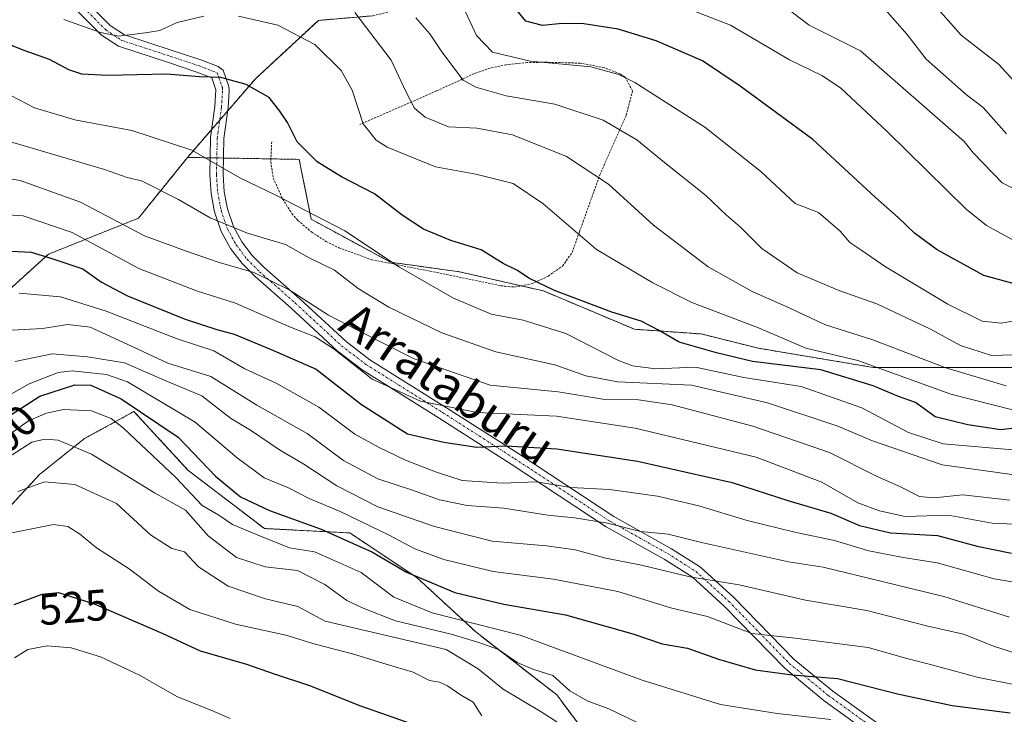
# Model space of a CAD drawing. Units: metres. Extents: x 599983 to 603408, y 4773120 to 4775484.
# Drawn here: x 601461 to 601685, y 4774000 to 4774159 of the extents above; entities that cross this region are included whole.
import ezdxf
from ezdxf.enums import TextEntityAlignment as Align

# ---------------------------------------------------------------- set-up
doc = ezdxf.new("R2010")
doc.units = ezdxf.units.M
doc.header["$MEASUREMENT"] = 0
doc.linetypes.add('TRAZO_Y_PUNTO', pattern=[1, 0.5, -0.25, 0, -0.25])
doc.linetypes.add('TRAZOS', pattern=[0.75, 0.5, -0.25])
for name, color, linetype, lineweight in [('Alambrada', 19, 'TRAZOS', 0), ('Arbolado forestal', 92, 'TRAZOS', 0), ('Arbolado forestal CxS', 92, 'Continuous', 0), ('Camino', 19, 'Continuous', 0), ('Camino Cxs', 19, 'Continuous', 0), ('Camino eje', 39, 'TRAZO_Y_PUNTO', 13), ('Curva de nivel maestra', 36, 'Continuous', 30), ('Curva de nivel normal', 36, 'Continuous', 0), ('Rótulo de curva de nivel directora', 19, 'Continuous', 0), ('Texto cartográfico', 19, 'Continuous', 0)]:
    doc.layers.add(name, color=color, linetype=linetype, lineweight=lineweight)
doc.styles.add('Arial', font='txt', dxfattribs={"height": 0.2})

# ---------------------------------------------------------------- blocks, each defined once
blk = doc.blocks.new('*U181')
at = {"layer": 'Curva de nivel normal', "color": 36, "linetype": 'Continuous', "lineweight": 0}
blk.add_polyline3d([(601455.68, 4774114.37, 470), (601461.69, 4774114, 470), (601472.82, 4774110.19, 470), (601488.02, 4774102.01, 470), (601501.08, 4774096.88, 470), (601510, 4774094.09, 470), (601522.12, 4774088.8, 470), (601528.16, 4774086.45, 470), (601532.43, 4774083.6, 470), (601541.08, 4774076.78, 470), (601552.1, 4774071.81, 470), (601565, 4774069.18, 470), (601583.04, 4774068.33, 470), (601600.99, 4774065.65, 470), (601628.49, 4774059.06, 470), (601643.48, 4774053.34, 470), (601651.64, 4774048.61, 470), (601656.56, 4774046.82, 470), (601662.41, 4774045.5, 470), (601672.23, 4774045.81, 470), (601682.26, 4774043.99, 470), (601692.21, 4774043.54, 470)], dxfattribs=at)
blk = doc.blocks.new('*U190')
at = {"layer": 'Curva de nivel normal', "color": 36, "linetype": 'Continuous', "lineweight": 0}
blk.add_polyline3d([(601508.81, 4773999.57, 530), (601504.62, 4774001.33, 530), (601496.78, 4774004.46, 530), (601488.16, 4774009.38, 530), (601479.24, 4774013.58, 530), (601472.62, 4774015.65, 530), (601467.14, 4774016.1, 530), (601462.75, 4774015.25, 530), (601459.71, 4774013.34, 530)], dxfattribs=at)
blk = doc.blocks.new('*U193')
at = {"layer": 'Curva de nivel normal', "color": 36, "linetype": 'Continuous', "lineweight": 0}
blk.add_polyline3d([(601686.92, 4774060.71, 455), (601671.08, 4774062.08, 455), (601663.15, 4774064.61, 455), (601652.56, 4774070.28, 455), (601638.74, 4774075.13, 455), (601625.67, 4774077.16, 455), (601614.7, 4774079.54, 455), (601605.68, 4774079.17, 455), (601600.35, 4774079.79, 455), (601597.2, 4774081, 455), (601585.17, 4774087.21, 455), (601575.49, 4774090.18, 455), (601568.17, 4774091.59, 455), (601559.47, 4774095.28, 455), (601547.34, 4774102.25, 455), (601534.85, 4774110.54, 455), (601519.21, 4774118.66, 455), (601510.97, 4774122.62, 455), (601500.04, 4774128.9, 455), (601486.43, 4774133.42, 455), (601473.45, 4774135.84, 455), (601464.21, 4774138.58, 455), (601455.45, 4774143.07, 455)], dxfattribs=at)
blk = doc.blocks.new('*U194')
at = {"layer": 'Curva de nivel normal', "color": 36, "linetype": 'Continuous', "lineweight": 0}
blk.add_polyline3d([(601566.1, 4774000.13, 520), (601564.12, 4774003.28, 520), (601561.21, 4774004.92, 520), (601558.27, 4774006.98, 520), (601556.4, 4774007.78, 520), (601554.14, 4774008.19, 520), (601550.42, 4774010.12, 520), (601544.27, 4774011.89, 520), (601536.6, 4774014.29, 520), (601528.1, 4774016.48, 520), (601521.46, 4774018.51, 520), (601509.98, 4774021.02, 520), (601499.58, 4774024.38, 520), (601492.46, 4774028.52, 520), (601485.78, 4774033.57, 520), (601478.35, 4774038.38, 520), (601474.5, 4774041.54, 520), (601471.84, 4774043.21, 520), (601468.53, 4774043.7, 520), (601456.42, 4774041.29, 520)], dxfattribs=at)
blk = doc.blocks.new('*U199')
at = {"layer": 'Curva de nivel normal', "color": 36, "linetype": 'Continuous', "lineweight": 0}
blk.add_polyline3d([(601691.09, 4774013.26, 490), (601682.79, 4774015.94, 490), (601675.67, 4774018.76, 490), (601667.25, 4774020.65, 490), (601653.72, 4774024.12, 490), (601639.7, 4774026.47, 490), (601624.6, 4774030, 490), (601613.43, 4774031.82, 490), (601602.4, 4774034.46, 490), (601594.31, 4774036.03, 490), (601587.32, 4774037.9, 490), (601580.8, 4774038.86, 490), (601568.4, 4774039.93, 490), (601555.29, 4774043.25, 490), (601542.41, 4774047.75, 490), (601533.02, 4774052.48, 490), (601525.53, 4774057.4, 490), (601520.03, 4774060.73, 490), (601513.44, 4774065.14, 490), (601508.88, 4774067.91, 490), (601502.32, 4774073.02, 490), (601494.12, 4774076.43, 490), (601484.73, 4774080.51, 490), (601476.31, 4774081.84, 490), (601468.25, 4774082.53, 490), (601459.83, 4774080.83, 490)], dxfattribs=at)
blk = doc.blocks.new('*U204')
at = {"layer": 'Curva de nivel normal', "color": 36, "linetype": 'Continuous', "lineweight": 0}
blk.add_polyline3d([(601657.27, 4774161.65, 410), (601662.88, 4774155.28, 410), (601667.24, 4774149.66, 410), (601676.37, 4774141.48, 410), (601680.2, 4774138.65, 410), (601685.49, 4774132.63, 410)], dxfattribs=at)
blk = doc.blocks.new('*U207')
at = {"layer": 'Curva de nivel normal', "color": 36, "linetype": 'Continuous', "lineweight": 0}
blk.add_polyline3d([(601687.12, 4774144.68, 405), (601683.65, 4774148.5, 405), (601675.2, 4774155.1, 405), (601670.47, 4774160.44, 405)], dxfattribs=at)
blk = doc.blocks.new('*U211')
at = {"layer": 'Curva de nivel normal', "color": 36, "linetype": 'Continuous', "lineweight": 0}
blk.add_polyline3d([(601688.17, 4774119.63, 415), (601684.48, 4774121.48, 415), (601678.01, 4774128.23, 415), (601675.86, 4774130.91, 415), (601652.22, 4774151.53, 415), (601640.54, 4774157.39, 415), (601634.9, 4774161.68, 415)], dxfattribs=at)
blk = doc.blocks.new('*U220')
at = {"layer": 'Curva de nivel normal', "color": 36, "linetype": 'Continuous', "lineweight": 0}
blk.add_polyline3d([(601453.52, 4774123.21, 465), (601460.99, 4774122.02, 465), (601474.7, 4774117.07, 465), (601489.31, 4774109.42, 465), (601498.38, 4774106.06, 465), (601506.08, 4774103.45, 465), (601514.2, 4774101.08, 465), (601522.22, 4774097.14, 465), (601531.17, 4774091.39, 465), (601537.58, 4774088.04, 465), (601550.67, 4774081.43, 465), (601567.99, 4774075.39, 465), (601583.4, 4774073.92, 465), (601594.07, 4774072.15, 465), (601601.73, 4774072.06, 465), (601609.4, 4774070.93, 465), (601627.73, 4774066.12, 465), (601645.2, 4774060.06, 465), (601656.08, 4774054.63, 465), (601661.34, 4774052.26, 465), (601665.72, 4774050.06, 465), (601669.02, 4774049.77, 465), (601675.57, 4774050.47, 465), (601686.27, 4774049.22, 465)], dxfattribs=at)
blk = doc.blocks.new('*U225')
at = {"layer": 'Curva de nivel normal', "color": 36, "linetype": 'Continuous', "lineweight": 0}
blk.add_polyline3d([(601455.55, 4774062.08, 505), (601462.91, 4774067.28, 505), (601466.95, 4774069.02, 505), (601470.82, 4774069.85, 505), (601477.23, 4774069.6, 505), (601481.67, 4774067.84, 505), (601484.46, 4774065.66, 505), (601496.42, 4774054.38, 505), (601502.44, 4774048.04, 505), (601506.18, 4774045.83, 505), (601509.34, 4774043.72, 505), (601515.68, 4774041.07, 505), (601522.31, 4774038.42, 505), (601528.01, 4774037.5, 505), (601532.45, 4774035.53, 505), (601538.63, 4774032.77, 505), (601546.06, 4774027.14, 505), (601554.79, 4774023.6, 505), (601574.79, 4774018.52, 505), (601602.52, 4774008.24, 505), (601620.37, 4774002.76, 505), (601633.29, 4774000.68, 505), (601645.51, 4773999.32, 505)], dxfattribs=at)
blk = doc.blocks.new('*U234')
at = {"layer": 'Curva de nivel normal', "color": 36, "linetype": 'Continuous', "lineweight": 0}
blk.add_polyline3d([(601551.01, 4774159.08, 435), (601554.21, 4774155.38, 435), (601556.92, 4774151.28, 435), (601561.83, 4774144.86, 435), (601564.67, 4774143.28, 435), (601571.61, 4774141.31, 435), (601582.71, 4774139.41, 435), (601593.69, 4774135.73, 435), (601601.37, 4774131.27, 435), (601607.64, 4774126.12, 435), (601616.99, 4774118.64, 435), (601621.78, 4774114.15, 435), (601624.93, 4774111.39, 435), (601629.82, 4774106.53, 435), (601637.82, 4774100.98, 435), (601647.55, 4774096.9, 435), (601656, 4774093.92, 435), (601668.17, 4774088.19, 435), (601675, 4774084.48, 435), (601682.06, 4774082.17, 435), (601686.96, 4774082.29, 435)], dxfattribs=at)
blk = doc.blocks.new('*U238')
at = {"layer": 'Curva de nivel normal', "color": 36, "linetype": 'Continuous', "lineweight": 0}
blk.add_polyline3d([(601696.39, 4774029.02, 480), (601682.71, 4774031.3, 480), (601669.68, 4774034.98, 480), (601661.99, 4774036.2, 480), (601654.18, 4774037.7, 480), (601646.3, 4774040.08, 480), (601637.59, 4774041.85, 480), (601626.44, 4774044.58, 480), (601615.44, 4774047.93, 480), (601606.03, 4774050.13, 480), (601595.11, 4774051.67, 480), (601586.35, 4774052.16, 480), (601578.54, 4774053.42, 480), (601570.7, 4774053.08, 480), (601561.56, 4774053.73, 480), (601555.74, 4774055.64, 480), (601548.72, 4774058.34, 480), (601542.56, 4774061.34, 480), (601537.19, 4774064.23, 480), (601528.93, 4774070.41, 480), (601519.23, 4774075.84, 480), (601512.13, 4774079.1, 480), (601505.08, 4774083.24, 480), (601496.7, 4774085.97, 480), (601480.57, 4774092.23, 480), (601470.12, 4774095.51, 480), (601460.76, 4774096.4, 480)], dxfattribs=at)
blk = doc.blocks.new('*U244')
at = {"layer": 'Curva de nivel normal', "color": 36, "linetype": 'Continuous', "lineweight": 0}
blk.add_polyline3d([(601537.16, 4774160.25, 440), (601545.45, 4774149.4, 440), (601548.78, 4774142.24, 440), (601550.7, 4774138.48, 440), (601553.13, 4774136.42, 440), (601558.47, 4774134.26, 440), (601564.89, 4774133.91, 440), (601573.05, 4774132.37, 440), (601585.33, 4774127.5, 440), (601594.88, 4774121.21, 440), (601605.13, 4774111.84, 440), (601617.6, 4774102.37, 440), (601627.72, 4774096.68, 440), (601635.16, 4774093.4, 440), (601644.26, 4774089.17, 440), (601655.09, 4774085.76, 440), (601671.71, 4774079.34, 440), (601685.4, 4774075.26, 440)], dxfattribs=at)
blk = doc.blocks.new('*U246')
at = {"layer": 'Curva de nivel normal', "color": 36, "linetype": 'Continuous', "lineweight": 0}
blk.add_polyline3d([(601604.22, 4774164.58, 420), (601622.66, 4774157.36, 420), (601636.1, 4774149.47, 420), (601643.46, 4774145.92, 420), (601647.71, 4774143.08, 420), (601658.39, 4774133.12, 420), (601676.32, 4774115.5, 420), (601680.95, 4774111.8, 420), (601687.43, 4774108.2, 420)], dxfattribs=at)
blk = doc.blocks.new('*U247')
at = {"layer": 'Curva de nivel normal', "color": 36, "linetype": 'Continuous', "lineweight": 0}
for points in [[(601470.89, 4774158.64, 445), (601479.3, 4774155.69, 445), (601483.39, 4774154.85, 445), (601489.41, 4774155.62, 445), (601492.74, 4774156.14, 445), (601496.74, 4774157.95, 445), (601502.75, 4774159.41, 445)], [(601510.67, 4774159.45, 445), (601519.64, 4774157.39, 445), (601528.04, 4774152.96, 445), (601534.04, 4774147.02, 445), (601536.51, 4774142.54, 445), (601539.02, 4774134.94, 445), (601542.03, 4774131.17, 445), (601544.53, 4774129.58, 445), (601555.51, 4774125.14, 445), (601564.69, 4774123.48, 445), (601573.19, 4774121.34, 445), (601579.94, 4774116.74, 445), (601592.16, 4774106.31, 445), (601605.01, 4774098.72, 445), (601613.89, 4774094.27, 445), (601629.07, 4774088.45, 445), (601639.82, 4774083.86, 445), (601651.62, 4774081.01, 445), (601672.83, 4774073.39, 445), (601686.88, 4774069.8, 445)]]:
    blk.add_polyline3d(points, dxfattribs=at)
blk = doc.blocks.new('*U255')
at = {"layer": 'Curva de nivel normal', "color": 36, "linetype": 'Continuous', "lineweight": 0}
blk.add_polyline3d([(601457.68, 4774087.84, 485), (601466.05, 4774088.34, 485), (601471.86, 4774089.24, 485), (601476.89, 4774088.59, 485), (601485.37, 4774084.73, 485), (601494.58, 4774080.4, 485), (601504.41, 4774077.41, 485), (601514.87, 4774070.9, 485), (601526.27, 4774064.44, 485), (601534.55, 4774058.26, 485), (601542.4, 4774054.1, 485), (601550.02, 4774051.62, 485), (601556.4, 4774049.33, 485), (601562.76, 4774048.03, 485), (601571.07, 4774047.39, 485), (601581.06, 4774045.81, 485), (601587.14, 4774045.24, 485), (601594.69, 4774044, 485), (601602.16, 4774042.12, 485), (601608.46, 4774041.49, 485), (601616.05, 4774039.58, 485), (601635.9, 4774035.23, 485), (601643.72, 4774033.99, 485), (601671.23, 4774027.3, 485), (601686.2, 4774022.6, 485)], dxfattribs=at)
blk = doc.blocks.new('*U260')
at = {"layer": 'Curva de nivel normal', "color": 36, "linetype": 'Continuous', "lineweight": 0}
blk.add_polyline3d([(601454.58, 4774132.06, 460), (601480.16, 4774124.52, 460), (601485.31, 4774122.67, 460), (601488.59, 4774121.95, 460), (601497.01, 4774117.71, 460), (601504.21, 4774113.55, 460), (601512.76, 4774110.02, 460), (601521.34, 4774107.42, 460), (601526.76, 4774104.39, 460), (601532.49, 4774101.6, 460), (601537.94, 4774097.46, 460), (601544.87, 4774093.21, 460), (601556.98, 4774087.34, 460), (601569.25, 4774083, 460), (601582.65, 4774080.07, 460), (601589.76, 4774077.52, 460), (601597.04, 4774076.16, 460), (601613.78, 4774075.43, 460), (601631.12, 4774071.43, 460), (601647.07, 4774066.08, 460), (601654.97, 4774062.73, 460), (601670.82, 4774057.3, 460), (601688.34, 4774054.84, 460)], dxfattribs=at)
blk = doc.blocks.new('*U261')
at = {"layer": 'Curva de nivel normal', "color": 36, "linetype": 'Continuous', "lineweight": 0}
blk.add_polyline3d([(601690.82, 4774090.73, 430), (601684.38, 4774089.5, 430), (601679.97, 4774090.02, 430), (601672.12, 4774093.84, 430), (601657.69, 4774102.5, 430), (601652.56, 4774106.1, 430), (601649.84, 4774107.86, 430), (601647.62, 4774110.5, 430), (601642.68, 4774114.74, 430), (601637.41, 4774116.8, 430), (601629.58, 4774124.05, 430), (601616.82, 4774134.15, 430), (601600.87, 4774144.31, 430), (601597.25, 4774146.18, 430), (601590.84, 4774147.88, 430), (601577.14, 4774149.17, 430), (601568.49, 4774151.19, 430), (601564.87, 4774154.99, 430), (601561.81, 4774161.54, 430)], dxfattribs=at)
blk = doc.blocks.new('*U277')
at = {"layer": 'Curva de nivel maestra', "color": 36, "linetype": 'Continuous', "lineweight": 30}
blk.add_polyline3d([(601694.41, 4774066.47, 450), (601684.19, 4774065.24, 450), (601676.7, 4774066.4, 450), (601669.24, 4774068.21, 450), (601664.78, 4774071.48, 450), (601660.92, 4774072.85, 450), (601655.17, 4774075.3, 450), (601643.22, 4774078.92, 450), (601627.7, 4774080.84, 450), (601619.45, 4774082.75, 450), (601610.99, 4774085.18, 450), (601606.41, 4774087.86, 450), (601602.32, 4774089.97, 450), (601595.62, 4774092.07, 450), (601582.57, 4774096.95, 450), (601576.73, 4774099.77, 450), (601574.2, 4774101.54, 450), (601570.94, 4774103.12, 450), (601565.93, 4774106.24, 450), (601558.97, 4774108.35, 450), (601552.78, 4774110.92, 450), (601547.9, 4774114.13, 450), (601541.6, 4774118.97, 450), (601534.14, 4774122.84, 450), (601528.56, 4774126.26, 450), (601524.02, 4774130.82, 450), (601521.8, 4774135.22, 450), (601520.09, 4774137.76, 450), (601517.69, 4774140.94, 450), (601512.41, 4774143.86, 450), (601506.68, 4774145.43, 450), (601501.79, 4774145.63, 450), (601494.34, 4774146.24, 450), (601480.82, 4774145.92, 450), (601475.01, 4774146.19, 450), (601472.04, 4774147.2, 450), (601467.63, 4774149.52, 450), (601461.86, 4774151.62, 450), (601454.34, 4774154.6, 450)], dxfattribs=at)
blk = doc.blocks.new('*U278')
at = {"layer": 'Curva de nivel maestra', "color": 36, "linetype": 'Continuous', "lineweight": 30}
blk.add_polyline3d([(601455.34, 4774066.47, 500), (601465.43, 4774072.9, 500), (601473.39, 4774075.5, 500), (601477.06, 4774075.42, 500), (601483.98, 4774072.3, 500), (601496.95, 4774063.6, 500), (601505.46, 4774054.74, 500), (601511.12, 4774050.02, 500), (601517.71, 4774046.92, 500), (601529.48, 4774042.64, 500), (601541.14, 4774037.38, 500), (601548.92, 4774032.84, 500), (601559.95, 4774028.24, 500), (601571.07, 4774025.59, 500), (601585.14, 4774023.14, 500), (601600.45, 4774018.84, 500), (601607.14, 4774016.53, 500), (601612.86, 4774015.58, 500), (601619.93, 4774013.08, 500), (601628.27, 4774010.62, 500), (601636.68, 4774009.48, 500), (601647, 4774008.65, 500), (601660.66, 4774005.14, 500), (601673.11, 4774002.52, 500), (601686.31, 4774000.79, 500)], dxfattribs=at)
blk = doc.blocks.new('*U288')
at = {"layer": 'Curva de nivel maestra', "color": 36, "linetype": 'Continuous', "lineweight": 30}
blk.add_polyline3d([(601687.91, 4773956.32, 525), (601676.41, 4773960.61, 525), (601660.29, 4773964.2, 525), (601643.7, 4773965.93, 525), (601629.84, 4773966.34, 525), (601614.71, 4773968.13, 525), (601599.71, 4773971.11, 525), (601586.97, 4773975.28, 525), (601577, 4773980.86, 525), (601563.08, 4773991.41, 525), (601550.44, 4773998.15, 525), (601538.49, 4774002.34, 525), (601526.93, 4774006.98, 525), (601518.9, 4774009.62, 525), (601512.55, 4774011.8, 525), (601502.02, 4774014.9, 525), (601493.52, 4774018.78, 525), (601477.88, 4774025.59, 525), (601469.76, 4774028.13, 525), (601465.88, 4774027.8, 525), (601459.51, 4774025.42, 525)], dxfattribs=at)
blk = doc.blocks.new('*U289')
at = {"layer": 'Curva de nivel maestra', "color": 36, "linetype": 'Continuous', "lineweight": 30}
blk.add_polyline3d([(601688.36, 4774098.19, 425), (601680.33, 4774100.42, 425), (601669.73, 4774106.22, 425), (601664.52, 4774110.02, 425), (601660.81, 4774113.61, 425), (601655.66, 4774118.15, 425), (601641.41, 4774131.32, 425), (601624.88, 4774143.48, 425), (601616.32, 4774149.24, 425), (601605.78, 4774153.82, 425), (601597.09, 4774156.46, 425), (601589.31, 4774157.68, 425), (601584.38, 4774157.75, 425), (601579.84, 4774157.28, 425), (601576.05, 4774158.31, 425), (601572.63, 4774162.44, 425)], dxfattribs=at)

msp = doc.modelspace()

# ---------------------------------------------------------------- linework, layer by layer
at = {"layer": 'Alambrada', "color": 19, "linetype": 'TRAZOS', "lineweight": 0}
msp.add_polyline3d([(601518.23, 4774130.84, 451.4), (601518.01, 4774126.3, 458.83), (601518.6, 4774122.55, 457.92), (601520.71, 4774117.82, 461.85), (601522.82, 4774114.47, 456.73), (601524.21, 4774112.93, 456.83), (601527.28, 4774110.3, 461.11), (601530.57, 4774108.16, 468.06), (601533.5, 4774106.72, 472.67), (601540.94, 4774103.98, 473.61), (601554.3, 4774101.36, 477.75), (601570.39, 4774098.07, 452.07), (601571.32, 4774097.93, 451.99), (601573.49, 4774097.76, 451.26), (601577.35, 4774098.47, 454.34), (601581.17, 4774100.25, 449.19), (601584.42, 4774102.54, 448.51), (601586.6, 4774105.59, 447.03), (601588.3, 4774110.36, 445.21), (601592.94, 4774123.33, 444.98), (601598.94, 4774136.9, 445.27), (601600.37, 4774142.42, 444.95), (601598.69, 4774145.55, 442.28), (601597.55, 4774146.26, 441.4), (601593.98, 4774147.68, 439.49), (601588.48, 4774148.72, 432.74), (601580.39, 4774148.95, 436.56), (601576.39, 4774148.84, 433.31), (601571.6, 4774148.36, 432.41), (601567.9, 4774147.58, 432.22), (601564.35, 4774146.35, 433.02), (601555.74, 4774142.4, 437.17), (601538.26, 4774134.76, 455.58)], dxfattribs=at)
at = {"layer": 'Arbolado forestal', "color": 92, "linetype": 'TRAZOS', "lineweight": 0}
for points in [[(601581.68, 4774211.14, 413.21), (601578.43, 4774205.08, 414.88), (601567.75, 4774185.09, 421.78), (601567.75, 4774165.64, 426.29), (601558.54, 4774163.59, 430.89), (601541.14, 4774159.49, 438.83), (601528.85, 4774158.47, 442.46), (601514.52, 4774145.16, 449.37), (601508.21, 4774137.85, 451.89), (601506.4, 4774135.76, 452.52), (601504.59, 4774133.66, 453.2), (601499.08, 4774127.27, 455.88)], [(601581.68, 4774211.14, 413.21), (601578.43, 4774205.08, 414.88), (601567.75, 4774185.09, 421.78), (601567.75, 4774165.64, 426.29), (601558.54, 4774163.59, 430.89), (601541.14, 4774159.49, 438.83), (601528.85, 4774158.47, 442.46), (601514.52, 4774145.16, 449.37), (601508.21, 4774137.85, 451.89), (601506.4, 4774135.76, 452.52), (601504.59, 4774133.66, 453.2), (601499.08, 4774127.27, 455.88)], [(601499.08, 4774127.27, 455.88), (601504.24, 4774127.18, 455.1), (601505.74, 4774127.15, 454.92), (601507.23, 4774127.13, 454.67), (601518.04, 4774126.94, 452.08), (601524.5, 4774126.83, 450.5), (601527.22, 4774113.21, 455.56), (601545.3, 4774103.39, 454.06), (601560.98, 4774101.23, 451.8), (601574.98, 4774098.03, 450.63), (601580.11, 4774096.86, 450.08), (601600.78, 4774088.16, 450.65), (601616.01, 4774087.07, 448.76), (601629.06, 4774083.81, 447.28), (601655.17, 4774079.46, 444.63), (601691.07, 4774079.46, 437.09), (601701.79, 4774123.24, 413.15), (601712.95, 4774138.8, 413.65)], [(601499.08, 4774127.27, 455.88), (601487.9, 4774113.43, 463.52), (601467.42, 4774105.24, 474.49), (601445.92, 4774085.79, 483.84), (601406, 4774057.12, 479.77), (601387.57, 4774060.19, 470.27), (601369.63, 4774045.24, 472.22), (601369.14, 4774044.84, 472.25), (601335.36, 4774016.17, 476.62)], [(601499.08, 4774127.27, 455.88), (601487.9, 4774113.43, 463.52), (601467.42, 4774105.24, 474.49), (601445.92, 4774085.79, 483.84), (601406, 4774057.12, 479.77), (601387.57, 4774060.19, 470.27), (601369.63, 4774045.24, 472.22), (601369.14, 4774044.84, 472.25), (601335.36, 4774016.17, 476.62)], [(601343.67, 4773961.41, 513.53), (601412.28, 4773983.75, 531.73), (601435.69, 4774004.03, 527.47), (601435.69, 4774015.15, 518.75), (601439.78, 4774026.41, 516.78), (601452.07, 4774040.74, 519.32), (601465.38, 4774055.07, 513.84), (601475.61, 4774063.26, 508.77), (601486.88, 4774069.41, 501.34), (601499.16, 4774056.1, 502.47), (601516.56, 4774042.79, 503.34), (601536.02, 4774041.77, 499.14), (601551.37, 4774031.53, 499.59), (601564.68, 4774019.24, 507.69), (601583.11, 4774004.91, 511.79), (601595.39, 4773988.53, 515.99), (601614.84, 4773974.2, 520.42), (601606.03, 4773958.64, 532.61)], [(601343.67, 4773961.41, 513.53), (601412.28, 4773983.75, 531.73), (601435.69, 4774004.03, 527.47), (601435.69, 4774015.15, 518.75), (601439.78, 4774026.41, 516.78), (601452.07, 4774040.74, 519.32), (601465.38, 4774055.07, 513.84), (601475.61, 4774063.26, 508.77), (601486.88, 4774069.41, 501.34), (601499.16, 4774056.1, 502.47), (601516.56, 4774042.79, 503.34), (601536.02, 4774041.77, 499.14), (601551.37, 4774031.53, 499.59), (601564.68, 4774019.24, 507.69), (601583.11, 4774004.91, 511.79), (601595.39, 4773988.53, 515.99), (601614.84, 4773974.2, 520.42), (601606.03, 4773958.64, 532.61)]]:
    msp.add_polyline3d(points, dxfattribs=at)
at = {"layer": 'Arbolado forestal CxS', "color": 92, "linetype": 'Continuous', "lineweight": 0}
for points in [[(601541.14, 4774159.49, 438.83), (601528.85, 4774158.47, 442.46), (601514.52, 4774145.16, 449.37), (601499.08, 4774127.27, 455.88), (601487.9, 4774113.43, 463.52), (601467.42, 4774105.24, 474.49), (601445.93, 4774085.79, 483.84), (601406, 4774057.12, 479.77), (601387.57, 4774060.19, 470.27), (601369.63, 4774045.24, 472.22), (601369.14, 4774044.84, 472.25), (601335.36, 4774016.17, 476.62)], [(601691.07, 4774079.46, 437.09), (601655.17, 4774079.46, 444.63), (601629.06, 4774083.81, 447.28), (601616.01, 4774087.07, 448.76), (601600.78, 4774088.16, 450.65), (601580.11, 4774096.86, 450.08), (601560.98, 4774101.23, 451.8), (601545.3, 4774103.39, 454.06), (601527.22, 4774113.21, 455.56), (601524.5, 4774126.83, 450.5), (601499.08, 4774127.27, 455.88), (601514.52, 4774145.16, 449.37), (601528.85, 4774158.47, 442.46), (601541.14, 4774159.49, 438.83)], [(601335.36, 4774016.17, 476.62), (601369.14, 4774044.84, 472.25), (601369.63, 4774045.24, 472.22), (601387.57, 4774060.19, 470.27), (601406, 4774057.12, 479.77), (601445.93, 4774085.79, 483.84), (601467.42, 4774105.24, 474.49), (601487.9, 4774113.43, 463.52), (601499.08, 4774127.27, 455.88), (601524.5, 4774126.83, 450.5), (601527.22, 4774113.21, 455.56), (601545.3, 4774103.39, 454.06), (601560.98, 4774101.23, 451.8), (601580.11, 4774096.86, 450.08), (601600.78, 4774088.16, 450.65), (601616.01, 4774087.07, 448.76), (601629.06, 4774083.81, 447.28), (601655.17, 4774079.46, 444.63), (601691.07, 4774079.46, 437.09)], [(601710.51, 4773966.1, 517.11), (601683.96, 4773976.67, 514.72), (601649.85, 4773966.59, 524.32), (601627.91, 4773961.98, 528.12), (601606.03, 4773958.64, 532.61), (601614.84, 4773974.2, 520.42), (601595.39, 4773988.53, 515.99), (601583.11, 4774004.91, 511.79), (601564.68, 4774019.24, 507.69), (601551.37, 4774031.53, 499.59), (601536.02, 4774041.77, 499.14), (601516.56, 4774042.79, 503.34), (601499.16, 4774056.1, 502.47), (601486.88, 4774069.41, 501.34), (601475.61, 4774063.26, 508.77), (601465.38, 4774055.07, 513.84), (601452.07, 4774040.74, 519.32), (601439.78, 4774026.41, 516.77), (601435.69, 4774015.15, 518.75), (601435.69, 4774004.03, 527.47), (601412.28, 4773983.74, 531.73), (601343.68, 4773961.41, 513.53)], [(601452.07, 4774040.74, 519.32), (601465.38, 4774055.07, 513.84), (601475.61, 4774063.26, 508.77), (601486.88, 4774069.41, 501.34), (601499.16, 4774056.1, 502.47), (601516.56, 4774042.79, 503.34), (601536.02, 4774041.77, 499.14), (601551.37, 4774031.53, 499.59), (601564.68, 4774019.24, 507.69), (601583.11, 4774004.91, 511.79), (601595.39, 4773988.53, 515.99), (601614.84, 4773974.2, 520.42), (601606.03, 4773958.64, 532.61), (601591.3, 4773948.61, 540.94), (601567.75, 4773957.82, 541.06), (601544.21, 4773962.94, 538.66), (601516.56, 4773969.08, 538.69), (601481.76, 4773970.11, 542.56), (601464.35, 4773968.06, 543.51), (601439.78, 4773952.7, 545.3)]]:
    msp.add_polyline3d(points, dxfattribs=at)
at = {"layer": 'Camino', "color": 19, "linetype": 'Continuous', "lineweight": 0}
for points in [[(601465.76, 4774173.17, 439.13), (601481.48, 4774157.32, 443.54), (601484.76, 4774155.17, 445.04), (601495.8, 4774151.55, 447.3), (601502.34, 4774149.39, 448.5), (601506.04, 4774147.93, 449.25), (601507.17, 4774147.1, 449.47), (601508.51, 4774143.4, 450.41), (601508.53, 4774142.42, 450.67), (601508.31, 4774138.57, 451.75), (601507.32, 4774131.58, 453.26), (601507.16, 4774123.39, 456.22), (601507.44, 4774119.46, 457.01), (601508.15, 4774115.58, 458.29), (601509.53, 4774111.57, 459.84), (601511.44, 4774108.05, 461.22), (601513.79, 4774104.95, 462.64), (601516.54, 4774102.2, 463.87), (601524.67, 4774095.06, 465.36), (601535.16, 4774085.35, 467.89), (601540.57, 4774081.22, 468.12), (601558.02, 4774070.28, 471.07), (601574.46, 4774059.75, 475.78), (601596.1, 4774045.54, 483.54), (601609.27, 4774038.19, 486.6), (601615.82, 4774033.99, 488.44), (601623.42, 4774027.11, 491.54), (601637.15, 4774012.98, 497.57), (601645.95, 4774005.77, 501.63), (601657.79, 4773997.23, 504.76)], [(601656, 4773994.93, 505.96), (601644.01, 4774003.59, 502.63), (601635.01, 4774010.97, 498.89), (601621.26, 4774025.11, 492.75), (601613.91, 4774031.78, 489.82), (601607.58, 4774035.82, 488.21), (601594.4, 4774043.18, 485.57), (601572.73, 4774057.42, 476.97), (601556.34, 4774067.92, 472.1), (601538.8, 4774078.92, 469.64), (601533.16, 4774083.22, 470.32), (601522.61, 4774092.99, 467.48), (601514.44, 4774100.15, 465.25), (601511.48, 4774103.11, 464.11), (601508.88, 4774106.53, 462.65), (601506.76, 4774110.42, 460.96), (601505.24, 4774114.85, 459.14), (601504.46, 4774119.09, 457.68), (601504.16, 4774123.3, 456.53), (601504.33, 4774131.78, 453.73), (601505.32, 4774138.82, 452.04), (601505.53, 4774142.66, 450.83), (601504.62, 4774145.36, 449.97), (601501.21, 4774146.7, 449.41), (601494.75, 4774148.85, 448.53), (601483.34, 4774152.59, 446.54), (601479.51, 4774155.11, 445.27), (601463.58, 4774171.17, 440.62)]]:
    msp.add_polyline3d(points, dxfattribs=at)
at = {"layer": 'Camino Cxs', "color": 19, "linetype": 'Continuous', "lineweight": 0}
for points in [[(601465.76, 4774173.17, 439.13), (601481.48, 4774157.32, 443.54), (601484.76, 4774155.17, 445.04), (601495.8, 4774151.55, 447.3), (601502.34, 4774149.39, 448.5), (601506.04, 4774147.93, 449.25), (601507.17, 4774147.1, 449.47), (601508.51, 4774143.4, 450.41), (601508.53, 4774142.42, 450.67), (601508.31, 4774138.57, 451.75), (601507.32, 4774131.58, 453.26), (601507.16, 4774123.39, 456.22), (601507.44, 4774119.46, 457.01), (601508.15, 4774115.58, 458.29), (601509.53, 4774111.57, 459.84), (601511.44, 4774108.05, 461.22), (601513.79, 4774104.95, 462.64), (601516.54, 4774102.2, 463.87), (601524.67, 4774095.06, 465.36), (601535.16, 4774085.35, 467.89), (601540.57, 4774081.22, 468.12), (601558.02, 4774070.28, 471.07), (601574.46, 4774059.75, 475.78), (601596.1, 4774045.54, 483.54), (601609.27, 4774038.19, 486.6), (601615.82, 4774033.99, 488.44), (601623.42, 4774027.11, 491.54), (601637.15, 4774012.98, 497.57), (601645.95, 4774005.77, 501.63), (601657.79, 4773997.23, 504.76)], [(601656, 4773994.93, 505.96), (601644.01, 4774003.59, 502.63), (601635.01, 4774010.97, 498.89), (601621.26, 4774025.11, 492.75), (601613.91, 4774031.78, 489.82), (601607.58, 4774035.82, 488.21), (601594.4, 4774043.18, 485.57), (601572.73, 4774057.42, 476.97), (601556.34, 4774067.92, 472.1), (601538.8, 4774078.92, 469.64), (601533.16, 4774083.22, 470.32), (601522.61, 4774092.99, 467.48), (601514.44, 4774100.15, 465.25), (601511.48, 4774103.11, 464.11), (601508.88, 4774106.53, 462.65), (601506.76, 4774110.42, 460.96), (601505.24, 4774114.85, 459.14), (601504.46, 4774119.09, 457.68), (601504.16, 4774123.3, 456.53), (601504.33, 4774131.78, 453.73), (601505.32, 4774138.82, 452.04), (601505.53, 4774142.66, 450.83), (601504.62, 4774145.36, 449.97), (601501.21, 4774146.7, 449.41), (601494.75, 4774148.85, 448.53), (601483.34, 4774152.59, 446.54), (601479.51, 4774155.11, 445.27), (601463.58, 4774171.17, 440.62)]]:
    msp.add_polyline3d(points, dxfattribs=at)
at = {"layer": 'Camino eje', "color": 39, "linetype": 'TRAZO_Y_PUNTO', "lineweight": 13}
msp.add_polyline3d([(601464.66, 4774172.21, 439.81), (601480.47, 4774156.28, 444.39), (601484, 4774153.95, 445.74), (601495.22, 4774150.27, 447.87), (601501.72, 4774148.11, 448.9), (601505.8, 4774146.51, 449.66), (601507.01, 4774143.15, 450.62), (601507.03, 4774142.42, 450.82), (601506.81, 4774138.67, 451.91), (601505.83, 4774131.66, 453.51), (601505.66, 4774123.34, 456.44), (601505.95, 4774119.28, 457.31), (601506.7, 4774115.23, 458.65), (601508.14, 4774111.03, 460.38), (601510.14, 4774107.35, 461.91), (601512.61, 4774104.1, 463.37), (601515.47, 4774101.25, 464.53), (601523.61, 4774094.1, 466.32), (601534.13, 4774084.37, 469.01), (601539.66, 4774080.15, 468.85), (601557.14, 4774069.19, 471.55), (601573.55, 4774058.68, 476.41), (601595.18, 4774044.46, 484.46), (601608.35, 4774037.11, 487.33), (601614.82, 4774032.98, 489.08), (601622.3, 4774026.19, 492.08), (601636.03, 4774012.08, 498.11), (601644.93, 4774004.78, 502.04), (601656.84, 4773996.17, 505.3)], dxfattribs=at)
at = {"layer": 'Curva de nivel maestra', "color": 36, "linetype": 'Continuous', "lineweight": 30}
msp.add_polyline3d([(601457.35, 4774106, 475), (601463.48, 4774105.67, 475), (601467.75, 4774104.42, 475), (601475.23, 4774101.88, 475), (601479.47, 4774098.86, 475), (601485.4, 4774095.74, 475), (601498.53, 4774090.45, 475), (601505.71, 4774088.08, 475), (601509.66, 4774087.01, 475), (601518.1, 4774083.52, 475), (601528.33, 4774079.09, 475), (601538.64, 4774071.02, 475), (601549.13, 4774064.32, 475), (601557.39, 4774062.43, 475), (601564.94, 4774061.31, 475), (601571.56, 4774061.6, 475), (601583.1, 4774060.94, 475), (601601.52, 4774058.1, 475), (601623.06, 4774053.24, 475), (601635.7, 4774049.18, 475), (601645.5, 4774046.26, 475), (601651.99, 4774043.48, 475), (601659.08, 4774041.81, 475), (601669.78, 4774041.19, 475), (601678.84, 4774038.79, 475), (601686.61, 4774037.18, 475)], dxfattribs=at)
at = {"layer": 'Curva de nivel normal', "color": 36, "linetype": 'Continuous', "lineweight": 0}
for points in [[(601449.83, 4774068.28, 495), (601463.01, 4774075.7, 495), (601469.65, 4774078.29, 495), (601472.8, 4774078.68, 495), (601480.61, 4774077.82, 495), (601485.38, 4774076.19, 495), (601500.82, 4774067, 495), (601510.36, 4774058.85, 495), (601516.51, 4774054.3, 495), (601522.08, 4774052.08, 495), (601526.74, 4774049.65, 495), (601533.84, 4774046.66, 495), (601545.15, 4774041.22, 495), (601550.84, 4774038.17, 495), (601557.41, 4774035.73, 495), (601568.68, 4774033.03, 495), (601582.35, 4774031.22, 495), (601597.05, 4774028.44, 495), (601609.3, 4774024.67, 495), (601617.42, 4774022.73, 495), (601627.49, 4774018.85, 495), (601637.42, 4774017.81, 495), (601653.98, 4774015.71, 495), (601662.77, 4774013.17, 495), (601667.89, 4774011.88, 495), (601679.14, 4774008.86, 495), (601699.48, 4774004.86, 495)], [(601458.08, 4774058.89, 510), (601463.65, 4774062.46, 510), (601466.57, 4774063.11, 510), (601469.64, 4774062.89, 510), (601477.22, 4774059.69, 510), (601491.55, 4774050.93, 510), (601498.61, 4774046.99, 510), (601503.79, 4774041.15, 510), (601510.24, 4774036.18, 510), (601516.71, 4774034.06, 510), (601524.09, 4774033.2, 510), (601530.32, 4774030.06, 510), (601535.34, 4774026.4, 510), (601539.03, 4774024.64, 510), (601546.41, 4774021.79, 510), (601559.08, 4774018.74, 510), (601565.37, 4774016.85, 510), (601569.85, 4774015.27, 510), (601574.11, 4774012.26, 510), (601577.68, 4774010.74, 510), (601582.24, 4774009.29, 510), (601586.09, 4774005.81, 510), (601590.06, 4774003.54, 510), (601594.95, 4774001.7, 510), (601603.46, 4773997.61, 510)], [(601460.46, 4774051.22, 515), (601466.48, 4774053.41, 515), (601473.44, 4774052.77, 515), (601482.88, 4774048.45, 515), (601490.68, 4774041.37, 515), (601495.5, 4774038.23, 515), (601498.42, 4774037.46, 515), (601501.6, 4774034.07, 515), (601508.31, 4774029.69, 515), (601516.81, 4774026.77, 515), (601524.2, 4774025.04, 515), (601530.41, 4774021.7, 515), (601557.91, 4774015.27, 515), (601565.19, 4774010.87, 515), (601570.94, 4774006.21, 515), (601579.58, 4774001.02, 515), (601592.03, 4773993.08, 515)]]:
    msp.add_polyline3d(points, dxfattribs=at)

# ---------------------------------------------------------------- block references
at = {"layer": 'Curva de nivel maestra', "color": 36, "linetype": 'Continuous', "lineweight": 30}
for name in ['*U289', '*U277', '*U278', '*U288']:
    msp.add_blockref(name, (0, 0), dxfattribs=at)
at = {"layer": 'Curva de nivel normal', "color": 36, "linetype": 'Continuous', "lineweight": 0}
for name in ['*U207', '*U261', '*U234', '*U244', '*U193', '*U260', '*U220', '*U181', '*U204', '*U238', '*U255', '*U211', '*U199', '*U225', '*U246', '*U247', '*U190', '*U194']:
    msp.add_blockref(name, (0, 0), dxfattribs=at)

# ---------------------------------------------------------------- texts
at = {"layer": 'Rótulo de curva de nivel directora', "color": 19, "linetype": 'Continuous', "lineweight": 0, "style": 'Arial'}
for s, rotation, p in [('500', 44.5219, (601457.44, 4774063.59)), ('525', 4.8615, (601473.11, 4774024.88))]:
    msp.add_text(s, height=7, rotation=rotation, dxfattribs=at).set_placement(p, align=Align.MIDDLE_CENTER)
at = {"layer": 'Texto cartográfico', "color": 19, "linetype": 'Continuous', "lineweight": 0, "style": 'Arial'}
msp.add_text('Arrataburu', height=8, rotation=-34.2447, dxfattribs=at).set_placement((601558.3, 4774075.8), align=Align.MIDDLE_CENTER)

doc.saveas('drawing.dxf')
